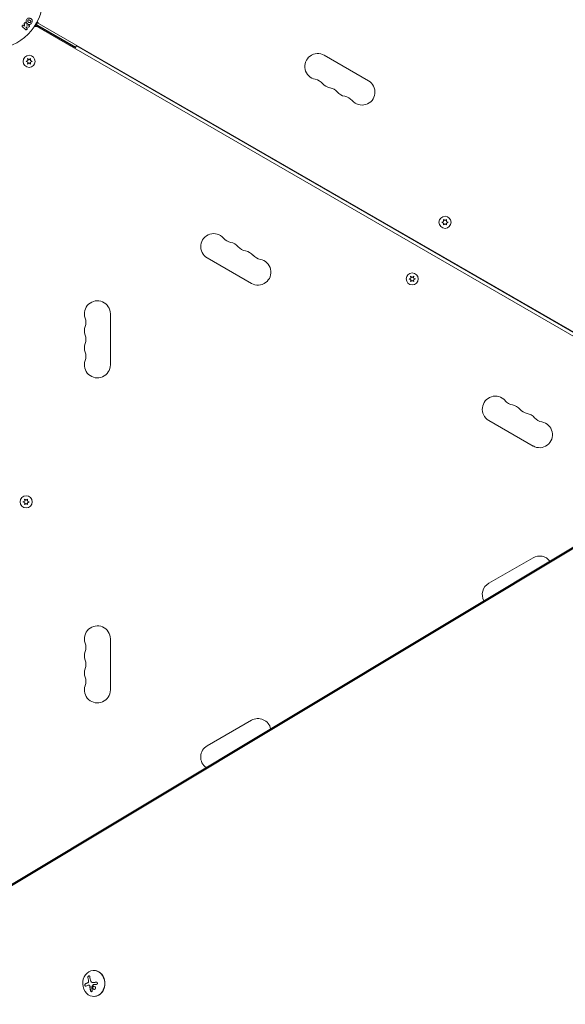
# Model space of a CAD drawing. Units: millimetres. Extents: x -4921 to 6796, y -6325 to 8633.
# Drawn here: x -1846 to -1258, y 1082 to 2142 of the extents above; entities that cross this region are included whole.
import ezdxf

# ---------------------------------------------------------------- set-up
doc = ezdxf.new("R2010")
doc.units = ezdxf.units.MM
doc.header["$LTSCALE"] = 20
doc.linetypes.add('HIDDEN', pattern=[9.525, 6.35, -3.175])
for name, color, linetype in [('2d', 230, 'Continuous'), ('EN-Free_Space', 10, 'HIDDEN'), ('EN-Free_Space_Hatch', 10, 'HIDDEN')]:
    doc.layers.add(name, color=color, linetype=linetype)

msp = doc.modelspace()

# ---------------------------------------------------------------- hatches: boundary and pattern name
at = {"layer": 'EN-Free_Space_Hatch'}
h = msp.add_hatch(dxfattribs=at)
h.set_pattern_fill('ANSI31', color=256, scale=100)
h.set_pattern_definition([(165, (397.5, 3475.5), (-82.175, -306.681), [])])
edge = h.paths.add_edge_path()
edge.add_line((-1710.4, 7126.5), (397.5, 3475.5))
edge.add_arc((-468.5, 2975.5), 1000, -150, 30, ccw=False)
edge.add_line((-1334.5, 2475.5), (-3442.5, 6126.5))
edge.add_arc((-2576.4, 6626.5), 1000, 30, 210, ccw=False)
edge = h.paths.add_edge_path()
edge.add_arc((-2365.1, 1623), 500, 0, 360)
edge = h.paths.add_edge_path()
edge.add_line((-1071.7, -2774.2), (-2311.4, -4921.5))
edge.add_arc((-3177.4, -4421.5), 1000, 150, 330, ccw=False)
edge.add_line((-4043.4, -3921.5), (-2803.7, -1774.2))
edge.add_line((-2803.7, -1774.2), (-1071.7, -2774.2))

# ---------------------------------------------------------------- linework, layer by layer
at = {"layer": '2d', "lineweight": 0}
for p, q in [((-1839.4, 2131.6), (-1842.8, 2134.6)), ((-1841.5, 2136.1), (-1840.5, 2135.2)), ((-1840.5, 2135.2), (-1840.7, 2137.6)), ((-1836.3, 2134.2), (-1838.7, 2134.6)), ((-1838.7, 2134.6), (-1838.6, 2133.6)), ((-1838.6, 2133.6), (-1838, 2133.1)), ((-983.9, 1647.7), (-1829.2, 2135.8)), ((-1785.3, 2112.7), (-1828.2, 2137.5)), ((-1828, 2136.2), (-1785.8, 2111.9)), ((-1827.6, 2134.9), (-1827.7, 2134.8)), ((-981.9, 1651.2), (-1827.2, 2139.3)), ((-1825.6, 2138.3), (-1825.6, 2138.4)), ((-1786.3, 2111), (-1784.6, 2114)), ((-1025.1, 1675.5), (-1784.6, 2114)), ((-1837.3, 2100.2), (-1837.1, 2098.2)), ((-1835.6, 2099), (-1837.3, 2100.2)), ((-1833.9, 2100.2), (-1835.6, 2099)), ((-1834.1, 2098.2), (-1833.9, 2100.2)), ((-1470.3, 2076.4), (-1517.9, 2103.9)), ((-1837.1, 2098.2), (-1838.9, 2097.3)), ((-1838.9, 2097.3), (-1837.1, 2096.5)), ((-1837.1, 2096.5), (-1837.3, 2094.4)), ((-1837.3, 2094.4), (-1835.6, 2095.6)), ((-1835.6, 2095.6), (-1833.9, 2094.4)), ((-1832.2, 2097.3), (-1834.1, 2098.2)), ((-1834.1, 2096.5), (-1832.2, 2097.3)), ((-1833.9, 2094.4), (-1834.1, 2096.5)), ((-1389.4, 1924.9), (-1391.3, 1924)), ((-1391.3, 1924), (-1389.4, 1923.2)), ((-1389.6, 1926.9), (-1389.4, 1924.9)), ((-1387.9, 1925.8), (-1389.6, 1926.9)), ((-1389.4, 1923.2), (-1389.6, 1921.1)), ((-1389.6, 1921.1), (-1387.9, 1922.3)), ((-1386.3, 1926.9), (-1387.9, 1925.8)), ((-1387.9, 1922.3), (-1386.3, 1921.1)), ((-1386.4, 1924.9), (-1386.3, 1926.9)), ((-1384.6, 1924), (-1386.4, 1924.9)), ((-1386.4, 1923.2), (-1384.6, 1924)), ((-1386.3, 1921.1), (-1386.4, 1923.2)), ((-1643.9, 1885.6), (-1596.3, 1858.1)), ((-1424.9, 1865.9), (-1424.7, 1863.8)), ((-1423.2, 1864.7), (-1424.9, 1865.9)), ((-1421.5, 1865.9), (-1423.2, 1864.7)), ((-1421.7, 1863.8), (-1421.5, 1865.9)), ((-1424.7, 1863.8), (-1426.5, 1863)), ((-1426.5, 1863), (-1424.7, 1862.1)), ((-1424.7, 1862.1), (-1424.9, 1860.1)), ((-1424.9, 1860.1), (-1423.2, 1861.2)), ((-1423.2, 1861.2), (-1421.5, 1860.1)), ((-1419.8, 1863), (-1421.7, 1863.8)), ((-1421.7, 1862.1), (-1419.8, 1863)), ((-1421.5, 1860.1), (-1421.7, 1862.1)), ((-1748.1, 1770.5), (-1748.1, 1825.5)), ((-1340.8, 1710.6), (-1293.2, 1683.1)), ((-1923.5, 1168.1), (-1092.3, 1667.5)), ((-1922.8, 1169.6), (-1091.6, 1669)), ((-1921.7, 1170.6), (-1090.5, 1670)), ((-1840.3, 1623.9), (-1842.2, 1623)), ((-1842.2, 1623), (-1840.3, 1622.1)), ((-1840.5, 1625.9), (-1840.3, 1623.9)), ((-1838.8, 1624.7), (-1840.5, 1625.9)), ((-1840.3, 1622.1), (-1840.5, 1620.1)), ((-1837.2, 1625.9), (-1838.8, 1624.7)), ((-1837.3, 1623.9), (-1837.2, 1625.9)), ((-1835.5, 1623), (-1837.3, 1623.9)), ((-1837.3, 1622.1), (-1835.5, 1623)), ((-1837.2, 1620.1), (-1837.3, 1622.1)), ((-1840.5, 1620.1), (-1838.8, 1621.3)), ((-1838.8, 1621.3), (-1837.2, 1620.1)), ((-1293.2, 1562.9), (-1340.8, 1535.4)), ((-1748.1, 1420.5), (-1748.1, 1475.5)), ((-1596.3, 1387.9), (-1643.9, 1360.4)), ((-1765.8, 1118.5), (-1766, 1118.5)), ((-1771.5, 1102.7), (-1771.4, 1102.7)), ((-1767, 1105.5), (-1766.9, 1105.5)), ((-1765.8, 1090.5), (-1766, 1090.5))]:
    msp.add_line(p, q, dxfattribs=at)
for centre, radius in [((-1874.1, 2164), 53), ((-1835.6, 2097.3), 6.5), ((-1387.9, 1924), 6.5), ((-1423.2, 1863), 6.5), ((-1838.8, 1623), 6.5)]:
    msp.add_circle(centre, radius, dxfattribs=at)
for centre, radius, start, end in [((-1829.2, 2130), 5, 60, 96.0982), ((-1822.1, 2122.4), 15, 113.1301, 117.769), ((-1812.3, 2139.3), 15, 181.2174, 189.2965), ((-1822.2, 2142.1), 5, 203.9018, 240), ((-1524.9, 2091.7), 14, 60, 259.1099), ((-1530.2, 2064.2), 14, 40.8901, 79.1099), ((-1509.1, 2082.6), 14, 220.8901, 259.1099), ((-1514.3, 2055.1), 14, 40.8901, 79.1099), ((-1477.3, 2064.2), 14, 220.8901, 60), ((-1493.2, 2073.4), 14, 220.8901, 259.1099), ((-1498.5, 2045.9), 14, 40.8901, 79.1099), ((-1636.9, 1897.8), 14, 40.8901, 240), ((-1615.8, 1916.1), 14, 220.8901, 259.1099), ((-1621.1, 1888.6), 14, 40.8901, 79.1099), ((-1599.9, 1906.9), 14, 220.8901, 259.1099), ((-1605.2, 1879.4), 14, 40.8901, 79.1099), ((-1584, 1897.8), 14, 220.8901, 259.1099), ((-1589.3, 1870.3), 14, 240, 79.1099), ((-1762.1, 1825.5), 14, 0, 199.1099), ((-1788.5, 1816.3), 14, 340.8901, 19.1099), ((-1762.1, 1807.2), 14, 160.8901, 199.1099), ((-1788.5, 1798), 14, 340.8901, 19.1099), ((-1762.1, 1788.8), 14, 160.8901, 199.1099), ((-1788.5, 1779.7), 14, 340.8901, 19.1099), ((-1762.1, 1770.5), 14, 160.8901, 0), ((-1333.8, 1722.8), 14, 40.8901, 240), ((-1312.7, 1741.1), 14, 220.8901, 259.1099), ((-1317.9, 1713.6), 14, 40.8901, 79.1099), ((-1296.8, 1731.9), 14, 220.8901, 259.1099), ((-1302.1, 1704.4), 14, 40.8901, 79.1099), ((-1286.2, 1695.3), 14, 240, 79.1099), ((-1280.9, 1722.8), 14, 220.8901, 259.1099), ((-1286.2, 1550.7), 14, 37.0477, 120), ((-1333.8, 1523.2), 14, 120, 208.8901), ((-1762.1, 1475.5), 14, 0, 199.1099), ((-1788.5, 1466.3), 14, 340.8901, 19.1099), ((-1762.1, 1457.2), 14, 160.8901, 199.1099), ((-1788.5, 1448), 14, 340.8901, 19.1099), ((-1762.1, 1438.8), 14, 160.8901, 199.1099), ((-1788.5, 1429.7), 14, 340.8901, 19.1099), ((-1762.1, 1420.5), 14, 160.8901, 0), ((-1589.3, 1375.7), 14, 11.6791, 120), ((-1636.9, 1348.2), 14, 120, 234.5407)]:
    msp.add_arc(centre, radius, start, end, dxfattribs=at)
for centre, major_axis, ratio, start_param, end_param in [((-1766, 1104.5), (0, 14), 0.848, -1.115509, 5.167676), ((-1765.8, 1104.5), (0, -14), 0.848, 0, 3.141593), ((-1760.7, 1103.9), (9.1, -15.8), 0.476008, -2.265626, -2.087612), ((-1760.6, 1103.9), (9.1, -15.8), 0.476008, -2.265626, -2.087612)]:
    msp.add_ellipse(centre, major_axis=major_axis, ratio=ratio, start_param=start_param, end_param=end_param, dxfattribs=at)
at = {"layer": '2d', "lineweight": 0, "extrusion": (0, 0, -1)}
for centre, major_axis, ratio, start_param, end_param in [((-1759.6, 1103.6), (17.7, 4.6), 0.155716, -2.533545, -2.311649), ((-1758.7, 1105.1), (-9.1, 15.8), 0.476008, -1.20219, -0.875592), ((-1759.7, 1103), (18.2, 1.1), 0.038975, -1.926841, -1.757391)]:
    msp.add_ellipse(centre, major_axis=major_axis, ratio=ratio, start_param=start_param, end_param=end_param, dxfattribs=at)
at = {"layer": '2d', "lineweight": 0}
for points, knots in [([(-1832.6, 2138.8), (-1832.9, 2138.4), (-1833.2, 2138), (-1833.9, 2137.4), (-1834.3, 2137.2), (-1835.1, 2137), (-1835.6, 2137), (-1836.4, 2137.2), (-1836.8, 2137.4), (-1837.5, 2137.8), (-1837.8, 2138.1), (-1838.4, 2138.7), (-1838.7, 2139), (-1838.9, 2139.9), (-1838.9, 2140.3), (-1838.7, 2141.2), (-1838.6, 2141.7), (-1838.3, 2142.1)], [0.5, 0.5, 0.5, 0.5, 0.5625, 0.5625, 0.625, 0.625, 0.6875, 0.6875, 0.75, 0.75, 0.8125, 0.8125, 0.875, 0.875, 0.9375, 0.9375, 1, 1, 1, 1]), ([(-1838.3, 2142.1), (-1838.1, 2142.5), (-1837.8, 2142.9), (-1837.1, 2143.5), (-1836.7, 2143.8), (-1835.8, 2143.9), (-1835.4, 2143.9), (-1834.5, 2143.7), (-1834.2, 2143.5), (-1833.5, 2143.1), (-1833.1, 2142.8), (-1832.5, 2142.2), (-1832.3, 2141.9), (-1831.9, 2140.6), (-1832.2, 2139.6), (-1832.6, 2138.8)], [0, 0, 0, 0, 0.0625, 0.0625, 0.125, 0.125, 0.1875, 0.1875, 0.25, 0.25, 0.3125, 0.3125, 0.375, 0.375, 0.5, 0.5, 0.5, 0.5]), ([(-1837, 2141.3), (-1836.9, 2141.4), (-1836.9, 2141.4), (-1836.9, 2141.5), (-1836.8, 2141.5), (-1836.7, 2141.6), (-1836.7, 2141.7), (-1836.6, 2141.7), (-1836.6, 2141.7), (-1836.4, 2141.8), (-1836.3, 2141.9), (-1836.2, 2141.9), (-1836.1, 2141.9), (-1836, 2141.9), (-1836, 2141.9), (-1835.9, 2141.9), (-1835.9, 2141.9), (-1835.8, 2141.9), (-1835.7, 2141.9), (-1835.7, 2141.9), (-1835.7, 2141.9), (-1835.6, 2141.9), (-1835.6, 2141.9), (-1835.5, 2141.9), (-1835.4, 2141.8), (-1835.4, 2141.8), (-1835.4, 2141.8), (-1835.4, 2141.8), (-1835.3, 2141.8), (-1835.2, 2141.8), (-1835.2, 2141.7), (-1835.1, 2141.7), (-1835.1, 2141.7), (-1835.1, 2141.7), (-1835.1, 2141.7), (-1835.1, 2141.7), (-1835, 2141.6), (-1835, 2141.6), (-1835, 2141.6), (-1835, 2141.6), (-1835, 2141.6), (-1835, 2141.6), (-1834.9, 2141.6), (-1834.9, 2141.6), (-1834.9, 2141.5), (-1834.9, 2141.5), (-1834.8, 2141.5), (-1834.8, 2141.5), (-1834.7, 2141.5), (-1834.7, 2141.5), (-1834.7, 2141.5), (-1834.7, 2141.5), (-1834.7, 2141.4), (-1834.7, 2141.4), (-1834.6, 2141.4), (-1834.6, 2141.4), (-1834.6, 2141.4), (-1834.5, 2141.4), (-1834.5, 2141.3), (-1834.4, 2141.3), (-1834.4, 2141.2), (-1834.4, 2141.2), (-1834.4, 2141.2), (-1834.3, 2141.2), (-1834.3, 2141.1), (-1834.2, 2141.1), (-1834.2, 2141.1), (-1834.2, 2141), (-1834.1, 2141), (-1834.1, 2141), (-1834.1, 2141), (-1834, 2140.9), (-1834, 2140.8), (-1833.9, 2140.7), (-1833.9, 2140.6), (-1833.8, 2140.5), (-1833.8, 2140.4), (-1833.8, 2140.3), (-1833.8, 2140.3), (-1833.8, 2140.2), (-1833.8, 2140.1), (-1833.8, 2140), (-1833.8, 2139.9), (-1833.8, 2139.9), (-1833.9, 2139.8), (-1833.9, 2139.7), (-1834, 2139.6)], [0, 0, 0, 0, 0.0156406, 0.0156406, 0.0312813, 0.0312813, 0.0469219, 0.0469219, 0.0625626, 0.0625626, 0.0938438, 0.0938438, 0.1094845, 0.1173048, 0.1173048, 0.1251251, 0.1251251, 0.1407658, 0.1485861, 0.1524962, 0.1524962, 0.1564064, 0.1564064, 0.172047, 0.1798674, 0.1837775, 0.1837775, 0.1876877, 0.1876877, 0.2033283, 0.2111486, 0.2150588, 0.2170139, 0.2170139, 0.218969, 0.218969, 0.2267893, 0.2306994, 0.2326545, 0.2326545, 0.2346096, 0.2346096, 0.2424299, 0.2463401, 0.2463401, 0.2502502, 0.2502502, 0.2580706, 0.2619807, 0.2639358, 0.2639358, 0.2658909, 0.2658909, 0.2737112, 0.2776214, 0.2776214, 0.2815315, 0.2815315, 0.2971722, 0.3049925, 0.3089026, 0.3089026, 0.3128128, 0.3128128, 0.3284534, 0.3362738, 0.3401839, 0.3401839, 0.3440941, 0.3440941, 0.3597347, 0.3597347, 0.3753754, 0.3753754, 0.4066566, 0.4066566, 0.4222973, 0.4222973, 0.4379379, 0.4379379, 0.4535785, 0.4613989, 0.4613989, 0.4692192, 0.4692192, 0.5005005, 0.5005005, 0.5005005, 0.5005005]), ([(-1842.8, 2134.6), (-1842.9, 2134.6), (-1843, 2134.7), (-1843, 2134.9), (-1843.1, 2135), (-1843.1, 2135.1), (-1843.1, 2135.2), (-1843.1, 2135.3), (-1843.1, 2135.5), (-1843.1, 2135.6), (-1843.1, 2135.7), (-1843, 2135.8), (-1843, 2135.9), (-1842.9, 2136), (-1842.8, 2136.1), (-1842.7, 2136.1), (-1842.7, 2136.2), (-1842.6, 2136.2), (-1842.5, 2136.3), (-1842.4, 2136.3), (-1842.3, 2136.3), (-1842.2, 2136.3), (-1842.1, 2136.3), (-1842, 2136.3), (-1841.9, 2136.3), (-1841.7, 2136.3), (-1841.6, 2136.2), (-1841.5, 2136.2), (-1841.5, 2136.1), (-1841.5, 2136.1), (-1841.5, 2136.1)], [0, 0, 0, 0, 0.125499, 0.125499, 0.125499, 0.251629, 0.251629, 0.251629, 0.369238, 0.369238, 0.369238, 0.472705, 0.472705, 0.472705, 0.56563, 0.56563, 0.56563, 0.655478, 0.655478, 0.655478, 0.749078, 0.749078, 0.749078, 0.851455, 0.851455, 0.851455, 0.96528, 0.96528, 0.96528, 1, 1, 1, 1]), ([(-1840.7, 2137.6), (-1840.8, 2137.7), (-1840.8, 2137.9), (-1840.8, 2138.1), (-1840.8, 2138.2), (-1840.8, 2138.3), (-1840.7, 2138.4), (-1840.7, 2138.4), (-1840.7, 2138.5), (-1840.6, 2138.6), (-1840.6, 2138.6), (-1840.6, 2138.7), (-1840.5, 2138.7), (-1840.4, 2138.8), (-1840.3, 2138.8), (-1840.3, 2138.9), (-1840.1, 2138.9), (-1840, 2139), (-1839.9, 2139), (-1839.7, 2139), (-1839.6, 2139), (-1839.5, 2138.9), (-1839.4, 2138.9), (-1839.3, 2138.9), (-1839.2, 2138.8), (-1839.1, 2138.8), (-1839.1, 2138.7), (-1839, 2138.7), (-1839, 2138.6), (-1838.9, 2138.5), (-1838.9, 2138.4), (-1838.9, 2138.3), (-1838.9, 2138.1), (-1838.8, 2138)], [0, 0, 0, 0, 0.15747, 0.15747, 0.15747, 0.224864, 0.224864, 0.224864, 0.280831, 0.280831, 0.280831, 0.337178, 0.337178, 0.337178, 0.4143, 0.4143, 0.4143, 0.530418, 0.530418, 0.530418, 0.649048, 0.649048, 0.649048, 0.732954, 0.732954, 0.732954, 0.801253, 0.801253, 0.801253, 0.885427, 0.885427, 0.885427, 1, 1, 1, 1]), ([(-1838, 2133.1), (-1837.8, 2132.9), (-1837.7, 2132.7), (-1837.7, 2132.2), (-1837.7, 2131.9), (-1838.1, 2131.5), (-1838.4, 2131.3), (-1838.9, 2131.3), (-1839.2, 2131.4), (-1839.4, 2131.6)], [0, 0, 0, 0, 0.25, 0.25, 0.5, 0.5, 0.75, 0.75, 1, 1, 1, 1]), ([(-1834, 2139.6), (-1834, 2139.5), (-1834.1, 2139.5), (-1834.1, 2139.4), (-1834.1, 2139.4), (-1834.2, 2139.3), (-1834.2, 2139.3), (-1834.3, 2139.3), (-1834.3, 2139.2), (-1834.4, 2139.2), (-1834.5, 2139.1), (-1834.6, 2139), (-1834.8, 2139), (-1834.8, 2139), (-1834.9, 2139), (-1835, 2139), (-1835.1, 2139), (-1835.1, 2139), (-1835.2, 2139), (-1835.3, 2139), (-1835.3, 2139), (-1835.3, 2139), (-1835.4, 2139), (-1835.4, 2139), (-1835.5, 2139.1), (-1835.5, 2139.1), (-1835.6, 2139.1), (-1835.6, 2139.1), (-1835.6, 2139.1), (-1835.7, 2139.1), (-1835.8, 2139.2), (-1835.8, 2139.2), (-1835.8, 2139.2), (-1835.8, 2139.2), (-1835.9, 2139.2), (-1835.9, 2139.3), (-1835.9, 2139.3), (-1836, 2139.3), (-1836, 2139.3), (-1836, 2139.3), (-1836, 2139.3), (-1836, 2139.3), (-1836.1, 2139.4), (-1836.2, 2139.4), (-1836.2, 2139.4), (-1836.2, 2139.4), (-1836.2, 2139.4), (-1836.2, 2139.4), (-1836.3, 2139.5), (-1836.3, 2139.5), (-1836.3, 2139.5), (-1836.3, 2139.5), (-1836.3, 2139.5), (-1836.3, 2139.5), (-1836.4, 2139.5), (-1836.5, 2139.6), (-1836.5, 2139.6), (-1836.6, 2139.7), (-1836.6, 2139.7), (-1836.6, 2139.7), (-1836.6, 2139.7), (-1836.7, 2139.8), (-1836.8, 2139.8), (-1836.8, 2139.8), (-1836.8, 2139.9), (-1836.8, 2139.9), (-1836.8, 2139.9), (-1836.9, 2140), (-1836.9, 2140), (-1837, 2140.1), (-1837, 2140.2), (-1837.1, 2140.3), (-1837.1, 2140.4), (-1837.1, 2140.5), (-1837.1, 2140.6), (-1837.1, 2140.6), (-1837.1, 2140.8), (-1837.1, 2140.8), (-1837.1, 2140.9), (-1837.1, 2141), (-1837.1, 2141), (-1837.1, 2141.1), (-1837, 2141.2), (-1837, 2141.3)], [0.5005005, 0.5005005, 0.5005005, 0.5005005, 0.5161098, 0.5239145, 0.5239145, 0.5317192, 0.5317192, 0.5473285, 0.5473285, 0.5629379, 0.5629379, 0.5941566, 0.5941566, 0.609766, 0.609766, 0.6253754, 0.6253754, 0.6409847, 0.6487894, 0.6526917, 0.6526917, 0.6565941, 0.6565941, 0.6722034, 0.6800081, 0.6839105, 0.6839105, 0.6878128, 0.6878128, 0.7034222, 0.7112268, 0.7151292, 0.7151292, 0.7190315, 0.7190315, 0.7268362, 0.7307385, 0.7326897, 0.7326897, 0.7346409, 0.7346409, 0.7502502, 0.7502502, 0.7580549, 0.7619573, 0.7639084, 0.7639084, 0.7658596, 0.7658596, 0.7736643, 0.7775666, 0.7795178, 0.7795178, 0.781469, 0.781469, 0.7970783, 0.804883, 0.8087853, 0.8087853, 0.8126877, 0.8126877, 0.828297, 0.8361017, 0.8400041, 0.8400041, 0.8439064, 0.8439064, 0.8595158, 0.8595158, 0.8751251, 0.8751251, 0.9063438, 0.9063438, 0.9219532, 0.9219532, 0.9375626, 0.9375626, 0.9531719, 0.9609766, 0.9609766, 0.9687813, 0.9687813, 1, 1, 1, 1]), ([(-1836, 2136.2), (-1835.9, 2136.2), (-1835.8, 2136.1), (-1835.6, 2136.1), (-1835.6, 2136), (-1835.5, 2136), (-1835.4, 2135.9), (-1835.3, 2135.8), (-1835.3, 2135.7), (-1835.3, 2135.6), (-1835.2, 2135.5), (-1835.2, 2135.4), (-1835.2, 2135.2), (-1835.2, 2135.1), (-1835.2, 2135), (-1835.3, 2134.9), (-1835.3, 2134.8), (-1835.4, 2134.7), (-1835.4, 2134.6), (-1835.5, 2134.5), (-1835.6, 2134.4), (-1835.7, 2134.4), (-1835.8, 2134.3), (-1835.9, 2134.3), (-1836, 2134.2), (-1836, 2134.2), (-1836.1, 2134.2), (-1836.2, 2134.2), (-1836.3, 2134.2), (-1836.3, 2134.2), (-1836.3, 2134.2)], [0, 0, 0, 0, 0.137001, 0.137001, 0.137001, 0.246393, 0.246393, 0.246393, 0.354986, 0.354986, 0.354986, 0.477177, 0.477177, 0.477177, 0.591071, 0.591071, 0.591071, 0.686744, 0.686744, 0.686744, 0.786579, 0.786579, 0.786579, 0.884953, 0.884953, 0.884953, 0.973899, 0.973899, 0.973899, 1, 1, 1, 1]), ([(-1775.1, 1104), (-1775.2, 1104), (-1775.3, 1103.9), (-1775.4, 1103.8), (-1775.5, 1103.7), (-1775.5, 1103.5), (-1775.6, 1103.4), (-1775.6, 1103.3), (-1775.6, 1103.1), (-1775.6, 1102.9), (-1775.7, 1102.8), (-1775.6, 1102.6), (-1775.6, 1102.5), (-1775.6, 1102.4), (-1775.6, 1102.2), (-1775.5, 1102.1), (-1775.5, 1102), (-1775.4, 1101.9), (-1775.4, 1101.8), (-1775.3, 1101.7), (-1775.2, 1101.6), (-1775.1, 1101.5), (-1775.1, 1101.5), (-1775, 1101.4), (-1774.9, 1101.4), (-1774.8, 1101.4), (-1774.7, 1101.4), (-1774.6, 1101.4), (-1774.6, 1101.4), (-1774.5, 1101.4), (-1774.5, 1101.4)], [0, 0, 0, 0, 0.120796, 0.120796, 0.120796, 0.242046, 0.242046, 0.242046, 0.356333, 0.356333, 0.356333, 0.459168, 0.459168, 0.459168, 0.553739, 0.553739, 0.553739, 0.646543, 0.646543, 0.646543, 0.743592, 0.743592, 0.743592, 0.848997, 0.848997, 0.848997, 0.964083, 0.964083, 0.964083, 1, 1, 1, 1]), ([(-1775, 1104), (-1775.1, 1104), (-1775.2, 1103.9), (-1775.4, 1103.7), (-1775.4, 1103.5), (-1775.5, 1103.2), (-1775.5, 1103), (-1775.5, 1102.7), (-1775.5, 1102.5), (-1775.4, 1102.1), (-1775.4, 1102), (-1775.2, 1101.7), (-1775.1, 1101.6), (-1774.9, 1101.4), (-1774.8, 1101.4), (-1774.7, 1101.4), (-1774.7, 1101.4), (-1774.7, 1101.4)], [0, 0, 0, 0, 0.125, 0.125, 0.25, 0.25, 0.375, 0.375, 0.5, 0.5, 0.625, 0.625, 0.75, 0.75, 0.875, 0.875, 0.8795926, 0.8795926, 0.8795926, 0.8795926]), ([(-1772.7, 1105.1), (-1772.8, 1105.1), (-1772.8, 1105), (-1772.9, 1105), (-1773, 1105), (-1773, 1105), (-1773, 1105), (-1773.1, 1104.9), (-1773.2, 1104.9), (-1773.3, 1104.9), (-1773.3, 1104.8), (-1773.3, 1104.8), (-1773.3, 1104.8), (-1773.4, 1104.8), (-1773.5, 1104.8), (-1773.6, 1104.7), (-1773.6, 1104.7), (-1773.6, 1104.7), (-1773.6, 1104.7), (-1773.7, 1104.7), (-1773.8, 1104.6), (-1773.9, 1104.6), (-1773.9, 1104.6), (-1773.9, 1104.6), (-1773.9, 1104.5), (-1774, 1104.5), (-1774.1, 1104.5), (-1774.2, 1104.4), (-1774.2, 1104.4), (-1774.2, 1104.4), (-1774.2, 1104.4), (-1774.3, 1104.4), (-1774.4, 1104.3), (-1774.4, 1104.3), (-1774.5, 1104.3), (-1774.5, 1104.3), (-1774.5, 1104.3), (-1774.7, 1104.2), (-1774.9, 1104.1), (-1775, 1104)], [0, 0, 0, 0, 0.0625, 0.09375, 0.109375, 0.109375, 0.125, 0.125, 0.1875, 0.21875, 0.234375, 0.234375, 0.25, 0.25, 0.3125, 0.34375, 0.359375, 0.359375, 0.375, 0.375, 0.4375, 0.46875, 0.484375, 0.484375, 0.5, 0.5, 0.5625, 0.59375, 0.609375, 0.609375, 0.625, 0.625, 0.6875, 0.71875, 0.734375, 0.734375, 0.75, 0.75, 1, 1, 1, 1]), ([(-1772, 1105.5), (-1772, 1105.5), (-1772.1, 1105.5), (-1772.1, 1105.4), (-1772.2, 1105.4), (-1772.2, 1105.4), (-1772.2, 1105.3), (-1772.3, 1105.3), (-1772.3, 1105.3), (-1772.4, 1105.3), (-1772.4, 1105.2), (-1772.5, 1105.2), (-1772.5, 1105.2), (-1772.6, 1105.2), (-1772.6, 1105.1), (-1772.7, 1105.1)], [0, 0, 0, 0, 0.125, 0.125, 0.25, 0.25, 0.375, 0.375, 0.5, 0.5, 0.625, 0.625, 0.75, 0.75, 1, 1, 1, 1]), ([(-1770.3, 1111.9), (-1770.3, 1112.1), (-1770.4, 1112.2), (-1770.5, 1112.3), (-1770.5, 1112.4), (-1770.6, 1112.5), (-1770.7, 1112.6), (-1770.8, 1112.6), (-1770.9, 1112.6), (-1771, 1112.7), (-1771.1, 1112.7), (-1771.3, 1112.6), (-1771.4, 1112.6), (-1771.5, 1112.5), (-1771.6, 1112.5), (-1771.7, 1112.4), (-1771.8, 1112.3), (-1771.9, 1112.2), (-1772, 1112.1), (-1772.1, 1112), (-1772.1, 1111.9), (-1772.2, 1111.7), (-1772.2, 1111.6), (-1772.3, 1111.5), (-1772.3, 1111.3), (-1772.4, 1111.2), (-1772.4, 1111), (-1772.4, 1110.9), (-1772.4, 1110.8), (-1772.4, 1110.8), (-1772.4, 1110.7)], [0, 0, 0, 0, 0.12144, 0.12144, 0.12144, 0.243283, 0.243283, 0.243283, 0.358856, 0.358856, 0.358856, 0.462986, 0.462986, 0.462986, 0.558085, 0.558085, 0.558085, 0.650496, 0.650496, 0.650496, 0.746429, 0.746429, 0.746429, 0.850305, 0.850305, 0.850305, 0.963913, 0.963913, 0.963913, 1, 1, 1, 1]), ([(-1771, 1112.6), (-1771.1, 1112.6), (-1771.3, 1112.6), (-1771.5, 1112.4), (-1771.7, 1112.3), (-1771.9, 1112), (-1772, 1111.9), (-1772.2, 1111.6), (-1772.2, 1111.4), (-1772.3, 1111.1), (-1772.3, 1110.9), (-1772.2, 1110.7)], [0.3782618, 0.3782618, 0.3782618, 0.3782618, 0.5, 0.5, 0.625, 0.625, 0.75, 0.75, 0.875, 0.875, 1, 1, 1, 1]), ([(-1771.6, 1106.9), (-1771.6, 1106.8), (-1771.6, 1106.6), (-1771.6, 1106.5), (-1771.6, 1106.3), (-1771.6, 1106.2), (-1771.7, 1106.1), (-1771.7, 1105.9), (-1771.8, 1105.8), (-1771.9, 1105.7), (-1772, 1105.6), (-1772, 1105.6), (-1772.1, 1105.5)], [0, 0, 0, 0, 0.2593, 0.2593, 0.2593, 0.519012, 0.519012, 0.519012, 0.774897, 0.774897, 0.774897, 1, 1, 1, 1]), ([(-1771.5, 1106.9), (-1771.5, 1106.8), (-1771.5, 1106.6), (-1771.5, 1106.4), (-1771.5, 1106.2), (-1771.6, 1106), (-1771.7, 1105.9), (-1771.8, 1105.7), (-1771.9, 1105.6), (-1772, 1105.5)], [0, 0, 0, 0, 0.25, 0.25, 0.5, 0.5, 0.75, 0.75, 1, 1, 1, 1]), ([(-1771.7, 1108), (-1771.7, 1107.9), (-1771.6, 1107.9), (-1771.6, 1107.8), (-1771.6, 1107.8), (-1771.6, 1107.7), (-1771.6, 1107.7), (-1771.6, 1107.6), (-1771.6, 1107.5), (-1771.6, 1107.5), (-1771.6, 1107.5), (-1771.5, 1107.4), (-1771.5, 1107.3), (-1771.5, 1107.3), (-1771.5, 1107.2), (-1771.5, 1107.2), (-1771.5, 1107.1), (-1771.5, 1107), (-1771.5, 1106.9)], [0, 0, 0, 0, 0.125, 0.1875, 0.1875, 0.25, 0.25, 0.375, 0.4375, 0.4375, 0.5, 0.5, 0.625, 0.6875, 0.6875, 0.75, 0.75, 1, 1, 1, 1]), ([(-1771.4, 1102.7), (-1771.4, 1102.7), (-1771.4, 1102.7), (-1771.2, 1102.7), (-1771.1, 1102.7), (-1771, 1102.6), (-1770.9, 1102.6), (-1770.8, 1102.6), (-1770.7, 1102.5), (-1770.7, 1102.5)], [0.4453427, 0.4453427, 0.4453427, 0.4453427, 0.5, 0.5, 0.75, 0.75, 0.875, 0.875, 1, 1, 1, 1]), ([(-1766.7, 1105.5), (-1766.8, 1105.5), (-1766.8, 1105.5), (-1766.9, 1105.5), (-1766.9, 1105.5), (-1766.9, 1105.5)], [0, 0, 0, 0, 0.2166442, 0.2166442, 0.2591824, 0.2591824, 0.2591824, 0.2591824]), ([(-1763.2, 1105.7), (-1763.3, 1105.7), (-1763.5, 1105.7), (-1763.7, 1105.7), (-1763.8, 1105.7), (-1763.9, 1105.7), (-1764, 1105.7), (-1764, 1105.7), (-1764, 1105.7), (-1764.1, 1105.7), (-1764.2, 1105.7), (-1764.4, 1105.7), (-1764.4, 1105.7), (-1764.5, 1105.7), (-1764.5, 1105.7), (-1764.6, 1105.6), (-1764.7, 1105.6), (-1764.8, 1105.6), (-1764.9, 1105.6), (-1764.9, 1105.6), (-1764.9, 1105.6), (-1765, 1105.6), (-1765.1, 1105.6), (-1765.3, 1105.6), (-1765.3, 1105.6), (-1765.4, 1105.6), (-1765.4, 1105.6), (-1765.5, 1105.6), (-1765.6, 1105.6), (-1765.7, 1105.6), (-1765.8, 1105.6), (-1765.8, 1105.6), (-1765.8, 1105.6), (-1765.9, 1105.6), (-1766, 1105.6), (-1766.1, 1105.6), (-1766.2, 1105.6), (-1766.2, 1105.5), (-1766.2, 1105.5), (-1766.2, 1105.5), (-1766.4, 1105.5), (-1766.6, 1105.5), (-1766.7, 1105.5)], [0, 0, 0, 0, 0.125, 0.125, 0.1875, 0.21875, 0.234375, 0.234375, 0.25, 0.25, 0.3125, 0.34375, 0.359375, 0.359375, 0.375, 0.375, 0.4375, 0.46875, 0.484375, 0.484375, 0.5, 0.5, 0.5625, 0.59375, 0.609375, 0.609375, 0.625, 0.625, 0.6875, 0.71875, 0.734375, 0.734375, 0.75, 0.75, 0.8125, 0.84375, 0.859375, 0.867187, 0.867187, 0.875, 0.875, 1, 1, 1, 1]), ([(-1766.6, 1103.1), (-1766.6, 1103.1), (-1766.5, 1103.2), (-1766.5, 1103.2), (-1766.4, 1103.2), (-1766.4, 1103.2), (-1766.3, 1103.3), (-1766.3, 1103.3), (-1766.3, 1103.3), (-1766.3, 1103.3)], [0, 0, 0, 0, 0.444984, 0.444984, 0.444984, 0.890124, 0.890124, 0.890124, 1, 1, 1, 1]), ([(-1763.1, 1103.5), (-1763, 1103.5), (-1762.8, 1103.6), (-1762.7, 1103.6), (-1762.6, 1103.7), (-1762.5, 1103.7), (-1762.4, 1103.8), (-1762.3, 1103.9), (-1762.2, 1104), (-1762.1, 1104.2), (-1762.1, 1104.3), (-1762, 1104.4), (-1762, 1104.5), (-1762, 1104.6), (-1762, 1104.8), (-1762.1, 1104.9), (-1762.1, 1105), (-1762.1, 1105.1), (-1762.2, 1105.2), (-1762.3, 1105.3), (-1762.3, 1105.4), (-1762.4, 1105.5), (-1762.5, 1105.5), (-1762.6, 1105.6), (-1762.8, 1105.7), (-1762.9, 1105.7), (-1763, 1105.7), (-1763.1, 1105.7), (-1763.2, 1105.7), (-1763.2, 1105.7), (-1763.3, 1105.7)], [0, 0, 0, 0, 0.117688, 0.117688, 0.117688, 0.23572, 0.23572, 0.23572, 0.348983, 0.348983, 0.348983, 0.453941, 0.453941, 0.453941, 0.55245, 0.55245, 0.55245, 0.649106, 0.649106, 0.649106, 0.748614, 0.748614, 0.748614, 0.85433, 0.85433, 0.85433, 0.967387, 0.967387, 0.967387, 1, 1, 1, 1]), ([(-1770.8, 1102.5), (-1770.7, 1102.5), (-1770.6, 1102.4), (-1770.5, 1102.3), (-1770.5, 1102.3), (-1770.4, 1102.2), (-1770.3, 1102.1), (-1770.3, 1102), (-1770.2, 1101.8), (-1770.2, 1101.7), (-1770.2, 1101.6), (-1770.2, 1101.6), (-1770.2, 1101.5)], [0, 0, 0, 0, 0.26951, 0.26951, 0.26951, 0.539189, 0.539189, 0.539189, 0.809594, 0.809594, 0.809594, 1, 1, 1, 1]), ([(-1770.7, 1102.5), (-1770.6, 1102.5), (-1770.5, 1102.4), (-1770.4, 1102.3), (-1770.3, 1102.2), (-1770.2, 1102), (-1770.2, 1101.9), (-1770.1, 1101.8), (-1770.1, 1101.7), (-1770.1, 1101.6), (-1770.1, 1101.5), (-1770.1, 1101.5)], [0, 0, 0, 0, 0.25, 0.25, 0.5, 0.5, 0.75, 0.75, 0.875, 0.875, 1, 1, 1, 1]), ([(-1770.1, 1101.5), (-1770.1, 1101.4), (-1770, 1101.4), (-1770, 1101.3), (-1770, 1101.2), (-1770, 1101.2), (-1770, 1101.1), (-1770, 1101), (-1770, 1101), (-1770, 1100.9), (-1770, 1100.9), (-1770, 1100.9), (-1770, 1100.8), (-1770, 1100.7), (-1770, 1100.5), (-1770, 1100.4), (-1770, 1100.3), (-1770, 1100.3), (-1770, 1100.3), (-1770, 1100.3), (-1769.9, 1100.2), (-1769.9, 1100.1), (-1769.9, 1099.9), (-1769.9, 1099.8), (-1769.9, 1099.7), (-1769.9, 1099.7), (-1769.9, 1099.7), (-1769.9, 1099.7), (-1769.9, 1099.6), (-1769.9, 1099.4), (-1769.8, 1099.2), (-1769.8, 1099.1), (-1769.8, 1099.1), (-1769.8, 1099.1), (-1769.8, 1099.1), (-1769.8, 1099), (-1769.8, 1098.8), (-1769.7, 1098.6), (-1769.7, 1098.5), (-1769.7, 1098.5), (-1769.7, 1098.5), (-1769.7, 1098.5), (-1769.7, 1098.4), (-1769.7, 1098.2), (-1769.6, 1098), (-1769.6, 1098), (-1769.6, 1097.9), (-1769.6, 1097.9), (-1769.6, 1097.9), (-1769.6, 1097.8), (-1769.6, 1097.6), (-1769.5, 1097.5), (-1769.5, 1097.4), (-1769.5, 1097.3), (-1769.5, 1097.3), (-1769.5, 1097.1), (-1769.4, 1096.9), (-1769.4, 1096.7)], [0, 0, 0, 0, 0.03125, 0.046875, 0.046875, 0.0625, 0.0625, 0.09375, 0.109375, 0.117187, 0.117187, 0.125, 0.125, 0.1875, 0.1875, 0.21875, 0.234375, 0.242187, 0.242187, 0.25, 0.25, 0.3125, 0.3125, 0.34375, 0.359375, 0.367187, 0.367187, 0.375, 0.375, 0.4375, 0.46875, 0.484375, 0.492187, 0.492187, 0.5, 0.5, 0.5625, 0.59375, 0.609375, 0.617187, 0.617187, 0.625, 0.625, 0.6875, 0.71875, 0.734375, 0.742187, 0.742187, 0.75, 0.75, 0.8125, 0.84375, 0.859375, 0.859375, 0.875, 0.875, 1, 1, 1, 1]), ([(-1769.5, 1096.7), (-1769.4, 1096.6), (-1769.4, 1096.5), (-1769.3, 1096.3), (-1769.3, 1096.2), (-1769.2, 1096.1), (-1769.1, 1096), (-1769, 1095.9), (-1768.8, 1095.8), (-1768.7, 1095.7), (-1768.6, 1095.7), (-1768.5, 1095.6), (-1768.4, 1095.6), (-1768.3, 1095.6), (-1768.2, 1095.6), (-1768.1, 1095.6), (-1768, 1095.6), (-1767.9, 1095.7), (-1767.9, 1095.7), (-1767.8, 1095.8), (-1767.7, 1095.8), (-1767.7, 1095.9), (-1767.6, 1096), (-1767.6, 1096.1), (-1767.6, 1096.2), (-1767.6, 1096.3), (-1767.6, 1096.4), (-1767.6, 1096.6), (-1767.6, 1096.6), (-1767.6, 1096.6), (-1767.6, 1096.7)], [0, 0, 0, 0, 0.123267, 0.123267, 0.123267, 0.246944, 0.246944, 0.246944, 0.364412, 0.364412, 0.364412, 0.469764, 0.469764, 0.469764, 0.565076, 0.565076, 0.565076, 0.656937, 0.656937, 0.656937, 0.751946, 0.751946, 0.751946, 0.854928, 0.854928, 0.854928, 0.968152, 0.968152, 0.968152, 1, 1, 1, 1]), ([(-1769.4, 1096.7), (-1769.3, 1096.6), (-1769.3, 1096.4), (-1769.1, 1096.2), (-1769, 1096.1), (-1768.8, 1095.9), (-1768.7, 1095.8), (-1768.5, 1095.6), (-1768.3, 1095.6), (-1768.2, 1095.6)], [0, 0, 0, 0, 0.125, 0.125, 0.25, 0.25, 0.375, 0.375, 0.4937932, 0.4937932, 0.4937932, 0.4937932]), ([(-1768.2, 1100.5), (-1768.2, 1100.5), (-1768.2, 1100.6), (-1768.2, 1100.6), (-1768.2, 1100.6), (-1768.1, 1100.6), (-1768.1, 1100.7)], [0, 0, 0, 0, 0.541586, 0.541586, 0.541586, 1, 1, 1, 1]), ([(-1767.3, 1100.4), (-1767.4, 1100), (-1767.3, 1099.5), (-1766.9, 1098.7), (-1766.5, 1098.4), (-1765.7, 1098), (-1765.3, 1098), (-1764.5, 1098.3), (-1764.2, 1098.6), (-1764, 1099)], [0.5, 0.5, 0.5, 0.5, 0.625, 0.625, 0.75, 0.75, 0.875, 0.875, 1, 1, 1, 1]), ([(-1764, 1099), (-1763.9, 1099.5), (-1764, 1099.9), (-1764.4, 1100.7), (-1764.8, 1101.1), (-1765.6, 1101.4), (-1766, 1101.5), (-1766.8, 1101.2), (-1767.1, 1100.8), (-1767.3, 1100.4)], [0, 0, 0, 0, 0.125, 0.125, 0.25, 0.25, 0.375, 0.375, 0.5, 0.5, 0.5, 0.5]), ([(-1767.1, 1100.4), (-1767.2, 1100.3), (-1767.2, 1100.2), (-1767.2, 1100), (-1767.2, 1099.9), (-1767.2, 1099.6), (-1767.2, 1099.5), (-1767.1, 1099.4), (-1767.1, 1099.3), (-1767, 1099.2), (-1767, 1099.2), (-1766.9, 1098.9), (-1766.7, 1098.7), (-1766.4, 1098.4), (-1766.2, 1098.3), (-1765.8, 1098.1), (-1765.6, 1098), (-1765.3, 1098)], [0.5, 0.5, 0.5, 0.5, 0.53125, 0.53125, 0.5625, 0.5625, 0.59375, 0.59375, 0.609375, 0.609375, 0.625, 0.625, 0.6875, 0.6875, 0.75, 0.75, 0.817174, 0.817174, 0.817174, 0.817174]), ([(-1765.8, 1101.4), (-1765.9, 1101.4), (-1766, 1101.4), (-1766.1, 1101.4), (-1766.2, 1101.4), (-1766.5, 1101.2), (-1766.7, 1101.1), (-1766.9, 1100.9), (-1767, 1100.8), (-1767.1, 1100.6), (-1767.1, 1100.5), (-1767.1, 1100.4)], [0.3263643, 0.3263643, 0.3263643, 0.3263643, 0.34375, 0.34375, 0.375, 0.375, 0.4375, 0.4375, 0.46875, 0.46875, 0.5, 0.5, 0.5, 0.5])]:
    msp.add_open_spline(points, degree=3, knots=knots, dxfattribs=at)
for points in [[(-1836, 2136.2), (-1836.9, 2136.3), (-1837.8, 2136.5), (-1838.7, 2136.6)], [(-1772.8, 1105.1), (-1773.7, 1104.7), (-1774.5, 1104.4), (-1775.1, 1104)], [(-1772.1, 1105.5), (-1772.3, 1105.3), (-1772.6, 1105.2), (-1772.8, 1105.1)], [(-1772, 1102.6), (-1771.7, 1102.7), (-1771.2, 1102.7), (-1770.8, 1102.5)], [(-1771.8, 1108), (-1771.7, 1107.6), (-1771.6, 1107.3), (-1771.6, 1106.9)], [(-1771.5, 1102.7), (-1771.5, 1102.7), (-1771.5, 1102.7), (-1771.5, 1102.7)], [(-1767.7, 1105.6), (-1768.3, 1105.7), (-1768.8, 1106.1), (-1769, 1106.8)], [(-1768.1, 1100.7), (-1767.7, 1101.5), (-1767.2, 1102.3), (-1766.6, 1103.1)], [(-1767.6, 1105.6), (-1767.6, 1105.6), (-1767.6, 1105.6), (-1767.7, 1105.6)], [(-1766.8, 1105.5), (-1767.1, 1105.5), (-1767.3, 1105.5), (-1767.6, 1105.6)], [(-1763.3, 1105.7), (-1764.5, 1105.7), (-1765.7, 1105.6), (-1766.8, 1105.5)], [(-1766.3, 1103.3), (-1766.2, 1103.3), (-1766.2, 1103.3), (-1766.1, 1103.3)], [(-1763.1, 1105.7), (-1763.1, 1105.7), (-1763.1, 1105.7), (-1763.2, 1105.7)], [(-1770.2, 1101.5), (-1770.1, 1099.8), (-1769.8, 1098.2), (-1769.5, 1096.7)], [(-1767.6, 1096.7), (-1767.9, 1097.9), (-1768.1, 1099.2), (-1768.2, 1100.5)]]:
    msp.add_open_spline(points, degree=3, dxfattribs=at)
at = {"layer": 'EN-Free_Space', "flags": 128}
msp.add_lwpolyline([(-1710.4, 7126.5), (397.5, 3475.5, -1), (-1334.5, 2475.5), (-3442.5, 6126.5, -1), (-1710.4, 7126.5)], format="xyb", close=True, dxfattribs=at)

doc.saveas('drawing.dxf')
